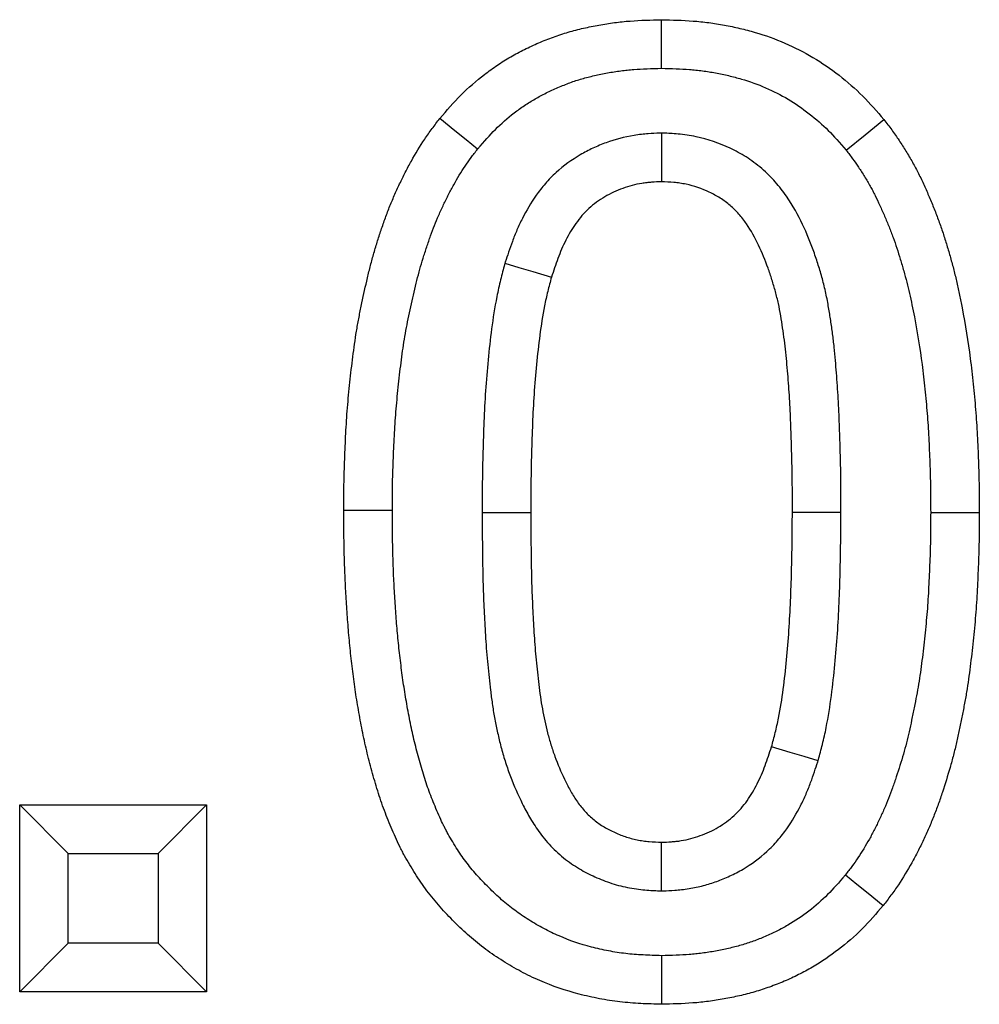
# Model space of a CAD drawing. Units: millimetres. Extents: x 171 to 2271, y -2699 to 271.
# Drawn here: x 1758 to 1777, y -137 to -117 of the extents above; entities that cross this region are included whole.
import ezdxf

# ---------------------------------------------------------------- set-up
doc = ezdxf.new("R2010")
doc.units = ezdxf.units.MM
doc.layers.add('DUENN-18', color=94, linetype='Continuous')

msp = doc.modelspace()

# ---------------------------------------------------------------- linework, layer by layer
at = {"layer": 'DUENN-18', "color": 7, "linetype": 'Continuous'}
for p, q in [((1757.512, -132.728), (1761.358, -132.728)), ((1757.512, -136.575), (1757.512, -132.728)), ((1758.512, -133.728), (1757.512, -132.728)), ((1760.358, -133.728), (1761.358, -132.728)), ((1761.358, -132.728), (1761.358, -136.575)), ((1758.512, -135.575), (1758.512, -133.728)), ((1758.512, -133.728), (1760.358, -133.728)), ((1760.358, -133.728), (1760.358, -135.575)), ((1758.512, -135.575), (1757.512, -136.575)), ((1760.358, -135.575), (1758.512, -135.575)), ((1760.358, -135.575), (1761.358, -136.575)), ((1761.358, -136.575), (1757.512, -136.575))]:
    msp.add_line(p, q, dxfattribs=at)
at = {"layer": 'DUENN-18', "color": 7, "linetype": 'Continuous', "flags": 128}
for points in [[(1770.717, -117.575), (1770.717, -117.275), (1770.717, -116.974), (1770.717, -116.575)], [(1766.934, -119.237), (1766.701, -119.047), (1766.468, -118.858), (1766.158, -118.606)], [(1774.516, -119.26), (1774.904, -118.945), (1775.292, -118.63)], [(1770.717, -118.907), (1770.717, -119.207), (1770.717, -119.508), (1770.717, -119.908)], [(1767.495, -121.585), (1767.782, -121.671), (1768.07, -121.757), (1768.453, -121.871)], [(1765.179, -126.67), (1764.879, -126.67), (1764.578, -126.67), (1764.179, -126.671)], [(1767.025, -126.712), (1767.325, -126.712), (1767.625, -126.711), (1768.025, -126.711)], [(1774.409, -126.714), (1774.109, -126.713), (1773.809, -126.712), (1773.409, -126.711)], [(1776.255, -126.711), (1776.556, -126.711), (1776.856, -126.711), (1777.255, -126.711)], [(1773.939, -131.821), (1773.652, -131.735), (1773.364, -131.649), (1772.981, -131.534)], [(1770.714, -134.499), (1770.715, -134.198), (1770.716, -133.898), (1770.717, -133.498)], [(1774.5, -134.169), (1774.733, -134.358), (1774.966, -134.547), (1775.276, -134.8)], [(1770.719, -135.831), (1770.719, -136.131), (1770.718, -136.431), (1770.717, -136.831)]]:
    msp.add_lwpolyline(points, dxfattribs=at)
at = {"layer": 'DUENN-18', "color": 7, "linetype": 'Continuous'}
for points, knots in [([(1766.158, -118.606), (1766.298, -118.442), (1766.438, -118.278), (1766.742, -117.973), (1766.906, -117.831), (1767.162, -117.634), (1767.25, -117.571), (1767.429, -117.45), (1767.52, -117.393), (1767.707, -117.285), (1767.802, -117.234), (1767.995, -117.138), (1768.093, -117.093), (1768.291, -117.008), (1768.391, -116.968), (1768.594, -116.894), (1768.696, -116.861), (1768.903, -116.801), (1769.008, -116.774), (1769.218, -116.726), (1769.324, -116.704), (1769.536, -116.666), (1769.643, -116.649), (1769.803, -116.628), (1769.856, -116.622), (1769.964, -116.61), (1770.017, -116.606), (1770.286, -116.585), (1770.501, -116.58), (1770.717, -116.575)], [0, 0, 0, 0, 0.125, 0.125, 0.25, 0.25, 0.3125, 0.3125, 0.375, 0.375, 0.4375, 0.4375, 0.5, 0.5, 0.5625, 0.5625, 0.625, 0.625, 0.6875, 0.6875, 0.75, 0.75, 0.8125, 0.8125, 0.84375, 0.84375, 0.875, 0.875, 1, 1, 1, 1]), ([(1770.717, -116.575), (1770.934, -116.58), (1771.15, -116.585), (1771.42, -116.606), (1771.474, -116.61), (1771.582, -116.622), (1771.636, -116.628), (1771.797, -116.649), (1771.904, -116.666), (1772.117, -116.705), (1772.223, -116.728), (1772.434, -116.778), (1772.539, -116.805), (1772.851, -116.897), (1773.055, -116.97), (1773.453, -117.142), (1773.647, -117.24), (1774.019, -117.462), (1774.198, -117.586), (1774.54, -117.851), (1774.705, -117.994), (1775.01, -118.3), (1775.151, -118.465), (1775.292, -118.63)], [0, 0, 0, 0, 0.125, 0.125, 0.15625, 0.15625, 0.1875, 0.1875, 0.25, 0.25, 0.3125, 0.3125, 0.375, 0.375, 0.5, 0.5, 0.625, 0.625, 0.75, 0.75, 0.875, 0.875, 1, 1, 1, 1]), ([(1766.934, -119.237), (1767.068, -119.08), (1767.187, -118.944), (1767.416, -118.713), (1767.546, -118.6), (1767.756, -118.439), (1767.827, -118.388), (1767.97, -118.292), (1768.041, -118.247), (1768.188, -118.162), (1768.264, -118.121), (1768.422, -118.043), (1768.504, -118.005), (1768.67, -117.934), (1768.752, -117.901), (1768.916, -117.841), (1768.996, -117.815), (1769.162, -117.767), (1769.248, -117.745), (1769.425, -117.704), (1769.516, -117.685), (1769.699, -117.652), (1769.79, -117.638), (1769.925, -117.62), (1769.969, -117.615), (1770.058, -117.606), (1770.102, -117.602), (1770.321, -117.585), (1770.511, -117.58), (1770.717, -117.575)], [0.0048365, 0.0048365, 0.0048365, 0.0048365, 0.125, 0.125, 0.25, 0.25, 0.3125, 0.3125, 0.375, 0.375, 0.4375, 0.4375, 0.5, 0.5, 0.5625, 0.5625, 0.625, 0.625, 0.6875, 0.6875, 0.75, 0.75, 0.8125, 0.8125, 0.84375, 0.84375, 0.875, 0.875, 0.9953048, 0.9953048, 0.9953048, 0.9953048]), ([(1770.717, -117.575), (1770.925, -117.58), (1771.116, -117.585), (1771.336, -117.602), (1771.38, -117.606), (1771.469, -117.615), (1771.514, -117.62), (1771.649, -117.638), (1771.739, -117.653), (1771.92, -117.686), (1772.01, -117.705), (1772.187, -117.747), (1772.274, -117.77), (1772.532, -117.846), (1772.698, -117.905), (1773.019, -118.044), (1773.174, -118.122), (1773.469, -118.298), (1773.613, -118.398), (1773.899, -118.619), (1774.031, -118.735), (1774.262, -118.966), (1774.381, -119.104), (1774.516, -119.26)], [0.0046721, 0.0046721, 0.0046721, 0.0046721, 0.125, 0.125, 0.15625, 0.15625, 0.1875, 0.1875, 0.25, 0.25, 0.3125, 0.3125, 0.375, 0.375, 0.5, 0.5, 0.625, 0.625, 0.75, 0.75, 0.875, 0.875, 0.9949433, 0.9949433, 0.9949433, 0.9949433]), ([(1764.179, -126.671), (1764.18, -126.495), (1764.181, -126.318), (1764.185, -126.054), (1764.187, -125.966), (1764.192, -125.79), (1764.195, -125.702), (1764.205, -125.438), (1764.213, -125.262), (1764.226, -124.999), (1764.231, -124.911), (1764.242, -124.735), (1764.249, -124.647), (1764.27, -124.384), (1764.288, -124.209), (1764.325, -123.858), (1764.344, -123.683), (1764.389, -123.334), (1764.413, -123.159), (1764.456, -122.899), (1764.472, -122.812), (1764.504, -122.639), (1764.521, -122.553), (1764.574, -122.294), (1764.612, -122.122), (1764.672, -121.865), (1764.693, -121.779), (1764.736, -121.608), (1764.758, -121.523), (1764.806, -121.353), (1764.831, -121.269), (1764.883, -121.101), (1764.91, -121.017), (1764.966, -120.85), (1764.995, -120.767), (1765.054, -120.601), (1765.084, -120.518), (1765.149, -120.355), (1765.184, -120.274), (1765.255, -120.113), (1765.292, -120.032), (1765.367, -119.873), (1765.405, -119.794), (1765.485, -119.637), (1765.527, -119.559), (1765.656, -119.329), (1765.747, -119.178), (1765.894, -118.958), (1765.945, -118.887), (1766.05, -118.745), (1766.104, -118.676), (1766.158, -118.606)], [0, 0, 0, 0, 0.0625, 0.0625, 0.09375, 0.09375, 0.125, 0.125, 0.1875, 0.1875, 0.21875, 0.21875, 0.25, 0.25, 0.3125, 0.3125, 0.375, 0.375, 0.4375, 0.4375, 0.46875, 0.46875, 0.5, 0.5, 0.5625, 0.5625, 0.59375, 0.59375, 0.625, 0.625, 0.65625, 0.65625, 0.6875, 0.6875, 0.71875, 0.71875, 0.75, 0.75, 0.78125, 0.78125, 0.8125, 0.8125, 0.84375, 0.84375, 0.875, 0.875, 0.9375, 0.9375, 0.96875, 0.96875, 1, 1, 1, 1]), ([(1775.292, -118.63), (1775.346, -118.7), (1775.4, -118.77), (1775.505, -118.911), (1775.556, -118.983), (1775.653, -119.13), (1775.7, -119.205), (1775.793, -119.355), (1775.838, -119.431), (1775.903, -119.546), (1775.924, -119.585), (1775.965, -119.663), (1775.986, -119.702), (1776.045, -119.82), (1776.083, -119.9), (1776.156, -120.06), (1776.191, -120.141), (1776.26, -120.303), (1776.294, -120.385), (1776.359, -120.549), (1776.391, -120.631), (1776.452, -120.796), (1776.481, -120.88), (1776.536, -121.047), (1776.562, -121.131), (1776.613, -121.3), (1776.638, -121.385), (1776.686, -121.555), (1776.709, -121.64), (1776.753, -121.81), (1776.774, -121.896), (1776.813, -122.068), (1776.832, -122.154), (1776.868, -122.327), (1776.885, -122.413), (1776.968, -122.846), (1777.025, -123.194), (1777.091, -123.719), (1777.111, -123.895), (1777.147, -124.245), (1777.165, -124.421), (1777.186, -124.684), (1777.192, -124.772), (1777.203, -124.948), (1777.208, -125.036), (1777.222, -125.301), (1777.23, -125.477), (1777.24, -125.741), (1777.242, -125.829), (1777.247, -126.005), (1777.249, -126.094), (1777.253, -126.358), (1777.254, -126.534), (1777.255, -126.711)], [0, 0, 0, 0, 0.03125, 0.03125, 0.0625, 0.0625, 0.09375, 0.09375, 0.125, 0.125, 0.140625, 0.140625, 0.15625, 0.15625, 0.1875, 0.1875, 0.21875, 0.21875, 0.25, 0.25, 0.28125, 0.28125, 0.3125, 0.3125, 0.34375, 0.34375, 0.375, 0.375, 0.40625, 0.40625, 0.4375, 0.4375, 0.46875, 0.46875, 0.5, 0.5, 0.625, 0.625, 0.6875, 0.6875, 0.75, 0.75, 0.78125, 0.78125, 0.8125, 0.8125, 0.875, 0.875, 0.90625, 0.90625, 0.9375, 0.9375, 1, 1, 1, 1]), ([(1770.717, -118.907), (1770.702, -118.908), (1770.687, -118.908), (1770.671, -118.909), (1770.603, -118.912), (1770.526, -118.915), (1770.396, -118.925), (1770.35, -118.929), (1770.254, -118.94), (1770.203, -118.947), (1769.952, -118.987), (1769.761, -119.038), (1769.485, -119.139), (1769.394, -119.177), (1769.218, -119.259), (1769.132, -119.305), (1768.873, -119.456), (1768.703, -119.579), (1768.471, -119.791), (1768.397, -119.867), (1768.258, -120.026), (1768.195, -120.107), (1768.025, -120.347), (1767.936, -120.503), (1767.815, -120.741), (1767.778, -120.82), (1767.709, -120.98), (1767.677, -121.06), (1767.591, -121.289), (1767.545, -121.431), (1767.503, -121.56), (1767.5, -121.568), (1767.498, -121.577), (1767.495, -121.585)], [-0.014124, -0.014124, -0.014124, -0.014124, 0, 0, 0, 0.0625, 0.0625, 0.09375, 0.09375, 0.125, 0.125, 0.25, 0.25, 0.3125, 0.3125, 0.375, 0.375, 0.5, 0.5, 0.5625, 0.5625, 0.625, 0.625, 0.75, 0.75, 0.8125, 0.8125, 0.875, 0.875, 1, 1, 1, 1.007946, 1.007946, 1.007946, 1.007946]), ([(1774.409, -126.714), (1774.409, -126.713), (1774.409, -126.712), (1774.409, -126.711), (1774.409, -126.542), (1774.41, -126.371), (1774.408, -126.024), (1774.405, -125.847), (1774.397, -125.499), (1774.392, -125.327), (1774.381, -124.987), (1774.375, -124.815), (1774.36, -124.462), (1774.349, -124.28), (1774.33, -124.016), (1774.323, -123.929), (1774.31, -123.757), (1774.303, -123.672), (1774.287, -123.495), (1774.279, -123.405), (1774.26, -123.222), (1774.249, -123.127), (1774.225, -122.944), (1774.212, -122.853), (1774.185, -122.675), (1774.171, -122.589), (1774.139, -122.403), (1774.121, -122.305), (1774.088, -122.153), (1774.077, -122.102), (1774.052, -122.003), (1774.039, -121.954), (1774, -121.809), (1773.973, -121.717), (1773.914, -121.531), (1773.883, -121.439), (1773.783, -121.161), (1773.709, -120.977), (1773.529, -120.597), (1773.424, -120.403), (1773.22, -120.108), (1773.143, -120.008), (1772.973, -119.816), (1772.88, -119.723), (1772.728, -119.592), (1772.674, -119.55), (1772.565, -119.47), (1772.51, -119.433), (1772.401, -119.365), (1772.346, -119.333), (1772.238, -119.274), (1772.185, -119.247), (1771.912, -119.117), (1771.674, -119.034), (1771.366, -118.969), (1771.304, -118.958), (1771.179, -118.939), (1771.117, -118.933), (1770.947, -118.917), (1770.848, -118.913), (1770.763, -118.909), (1770.748, -118.908), (1770.733, -118.908), (1770.717, -118.907)], [-0.000338, -0.000338, -0.000338, -0.000338, 0, 0, 0, 0.0625, 0.0625, 0.125, 0.125, 0.1875, 0.1875, 0.25, 0.25, 0.3125, 0.3125, 0.34375, 0.34375, 0.375, 0.375, 0.40625, 0.40625, 0.4375, 0.4375, 0.46875, 0.46875, 0.5, 0.5, 0.53125, 0.53125, 0.546875, 0.546875, 0.5625, 0.5625, 0.59375, 0.59375, 0.625, 0.625, 0.6875, 0.6875, 0.75, 0.75, 0.78125, 0.78125, 0.8125, 0.8125, 0.828125, 0.828125, 0.84375, 0.84375, 0.859375, 0.859375, 0.875, 0.875, 0.9375, 0.9375, 0.953125, 0.953125, 0.96875, 0.96875, 1, 1, 1, 1.005661, 1.005661, 1.005661, 1.005661]), ([(1765.179, -126.67), (1765.18, -126.496), (1765.181, -126.325), (1765.185, -126.074), (1765.186, -125.991), (1765.191, -125.823), (1765.194, -125.738), (1765.204, -125.482), (1765.212, -125.307), (1765.225, -125.053), (1765.23, -124.969), (1765.24, -124.804), (1765.246, -124.723), (1765.266, -124.477), (1765.283, -124.308), (1765.319, -123.967), (1765.337, -123.799), (1765.379, -123.47), (1765.402, -123.308), (1765.442, -123.069), (1765.456, -122.989), (1765.486, -122.829), (1765.502, -122.748), (1765.552, -122.504), (1765.588, -122.34), (1765.644, -122.098), (1765.664, -122.017), (1765.704, -121.86), (1765.724, -121.783), (1765.766, -121.632), (1765.788, -121.559), (1765.835, -121.407), (1765.861, -121.329), (1765.913, -121.172), (1765.94, -121.093), (1765.993, -120.945), (1766.019, -120.874), (1766.073, -120.738), (1766.103, -120.669), (1766.166, -120.526), (1766.2, -120.451), (1766.268, -120.307), (1766.302, -120.237), (1766.371, -120.102), (1766.406, -120.036), (1766.516, -119.839), (1766.596, -119.707), (1766.716, -119.528), (1766.755, -119.473), (1766.841, -119.357), (1766.886, -119.299), (1766.934, -119.237)], [0.0008157, 0.0008157, 0.0008157, 0.0008157, 0.0625, 0.0625, 0.09375, 0.09375, 0.125, 0.125, 0.1875, 0.1875, 0.21875, 0.21875, 0.25, 0.25, 0.3125, 0.3125, 0.375, 0.375, 0.4375, 0.4375, 0.46875, 0.46875, 0.5, 0.5, 0.5625, 0.5625, 0.59375, 0.59375, 0.625, 0.625, 0.65625, 0.65625, 0.6875, 0.6875, 0.71875, 0.71875, 0.75, 0.75, 0.78125, 0.78125, 0.8125, 0.8125, 0.84375, 0.84375, 0.875, 0.875, 0.9375, 0.9375, 0.96875, 0.96875, 0.9970167, 0.9970167, 0.9970167, 0.9970167]), ([(1774.516, -119.26), (1774.563, -119.322), (1774.608, -119.38), (1774.693, -119.496), (1774.732, -119.551), (1774.812, -119.671), (1774.853, -119.735), (1774.935, -119.869), (1774.974, -119.936), (1775.028, -120.032), (1775.046, -120.063), (1775.079, -120.126), (1775.095, -120.157), (1775.144, -120.254), (1775.176, -120.323), (1775.242, -120.466), (1775.275, -120.541), (1775.338, -120.689), (1775.368, -120.763), (1775.427, -120.911), (1775.455, -120.984), (1775.509, -121.131), (1775.534, -121.203), (1775.583, -121.351), (1775.607, -121.427), (1775.654, -121.582), (1775.677, -121.662), (1775.722, -121.821), (1775.743, -121.899), (1775.783, -122.053), (1775.801, -122.128), (1775.837, -122.283), (1775.854, -122.362), (1775.887, -122.524), (1775.904, -122.607), (1775.983, -123.019), (1776.035, -123.34), (1776.098, -123.835), (1776.117, -124.003), (1776.152, -124.344), (1776.169, -124.513), (1776.189, -124.76), (1776.195, -124.841), (1776.205, -125.007), (1776.21, -125.09), (1776.223, -125.345), (1776.23, -125.52), (1776.24, -125.776), (1776.243, -125.861), (1776.248, -126.029), (1776.249, -126.113), (1776.253, -126.365), (1776.254, -126.536), (1776.255, -126.711)], [0.0031291, 0.0031291, 0.0031291, 0.0031291, 0.03125, 0.03125, 0.0625, 0.0625, 0.09375, 0.09375, 0.125, 0.125, 0.140625, 0.140625, 0.15625, 0.15625, 0.1875, 0.1875, 0.21875, 0.21875, 0.25, 0.25, 0.28125, 0.28125, 0.3125, 0.3125, 0.34375, 0.34375, 0.375, 0.375, 0.40625, 0.40625, 0.4375, 0.4375, 0.46875, 0.46875, 0.5, 0.5, 0.625, 0.625, 0.6875, 0.6875, 0.75, 0.75, 0.78125, 0.78125, 0.8125, 0.8125, 0.875, 0.875, 0.90625, 0.90625, 0.9375, 0.9375, 0.9993166, 0.9993166, 0.9993166, 0.9993166]), ([(1770.717, -119.908), (1770.649, -119.911), (1770.581, -119.914), (1770.48, -119.922), (1770.446, -119.925), (1770.379, -119.932), (1770.345, -119.937), (1770.178, -119.964), (1770.046, -119.999), (1769.855, -120.068), (1769.792, -120.094), (1769.67, -120.152), (1769.609, -120.184), (1769.434, -120.286), (1769.323, -120.367), (1769.173, -120.504), (1769.125, -120.553), (1769.036, -120.655), (1768.995, -120.709), (1768.877, -120.875), (1768.809, -120.993), (1768.717, -121.174), (1768.688, -121.235), (1768.634, -121.36), (1768.609, -121.423), (1768.538, -121.613), (1768.496, -121.742), (1768.453, -121.871)], [0, 0, 0, 0, 0.0625, 0.0625, 0.09375, 0.09375, 0.125, 0.125, 0.25, 0.25, 0.3125, 0.3125, 0.375, 0.375, 0.5, 0.5, 0.5625, 0.5625, 0.625, 0.625, 0.75, 0.75, 0.8125, 0.8125, 0.875, 0.875, 1, 1, 1, 1]), ([(1773.409, -126.711), (1773.409, -126.542), (1773.41, -126.373), (1773.408, -126.034), (1773.405, -125.865), (1773.398, -125.527), (1773.392, -125.358), (1773.381, -125.02), (1773.376, -124.851), (1773.361, -124.513), (1773.351, -124.344), (1773.333, -124.091), (1773.326, -124.007), (1773.313, -123.839), (1773.306, -123.754), (1773.291, -123.586), (1773.284, -123.502), (1773.266, -123.333), (1773.256, -123.249), (1773.234, -123.082), (1773.222, -122.998), (1773.197, -122.831), (1773.184, -122.747), (1773.155, -122.581), (1773.14, -122.497), (1773.113, -122.373), (1773.103, -122.332), (1773.083, -122.25), (1773.073, -122.209), (1773.039, -122.087), (1773.015, -122.006), (1772.964, -121.844), (1772.937, -121.764), (1772.851, -121.525), (1772.788, -121.368), (1772.643, -121.063), (1772.561, -120.914), (1772.417, -120.705), (1772.365, -120.638), (1772.253, -120.511), (1772.193, -120.451), (1772.096, -120.368), (1772.063, -120.342), (1771.995, -120.292), (1771.96, -120.268), (1771.888, -120.223), (1771.851, -120.202), (1771.777, -120.161), (1771.739, -120.142), (1771.548, -120.051), (1771.387, -119.995), (1771.18, -119.952), (1771.138, -119.944), (1771.054, -119.932), (1771.012, -119.927), (1770.886, -119.916), (1770.802, -119.912), (1770.717, -119.908)], [0, 0, 0, 0, 0.0625, 0.0625, 0.125, 0.125, 0.1875, 0.1875, 0.25, 0.25, 0.3125, 0.3125, 0.34375, 0.34375, 0.375, 0.375, 0.40625, 0.40625, 0.4375, 0.4375, 0.46875, 0.46875, 0.5, 0.5, 0.53125, 0.53125, 0.546875, 0.546875, 0.5625, 0.5625, 0.59375, 0.59375, 0.625, 0.625, 0.6875, 0.6875, 0.75, 0.75, 0.78125, 0.78125, 0.8125, 0.8125, 0.828125, 0.828125, 0.84375, 0.84375, 0.859375, 0.859375, 0.875, 0.875, 0.9375, 0.9375, 0.953125, 0.953125, 0.96875, 0.96875, 1, 1, 1, 1]), ([(1767.495, -121.585), (1767.493, -121.593), (1767.49, -121.601), (1767.488, -121.61), (1767.462, -121.708), (1767.433, -121.812), (1767.391, -121.98), (1767.378, -122.039), (1767.352, -122.155), (1767.34, -122.213), (1767.284, -122.498), (1767.251, -122.717), (1767.193, -123.149), (1767.17, -123.361), (1767.129, -123.785), (1767.112, -123.996), (1767.083, -124.421), (1767.072, -124.633), (1767.054, -125.052), (1767.048, -125.258), (1767.031, -125.881), (1767.027, -126.3), (1767.025, -126.705), (1767.025, -126.707), (1767.025, -126.709), (1767.025, -126.712)], [-0.005308, -0.005308, -0.005308, -0.005308, 0, 0, 0, 0.0625, 0.0625, 0.09375, 0.09375, 0.125, 0.125, 0.25, 0.25, 0.375, 0.375, 0.5, 0.5, 0.625, 0.625, 0.75, 0.75, 1, 1, 1, 1.001493, 1.001493, 1.001493, 1.001493]), ([(1768.453, -121.871), (1768.427, -121.969), (1768.4, -122.067), (1768.364, -122.215), (1768.352, -122.264), (1768.33, -122.363), (1768.32, -122.413), (1768.271, -122.662), (1768.24, -122.863), (1768.187, -123.265), (1768.164, -123.467), (1768.125, -123.871), (1768.109, -124.074), (1768.081, -124.479), (1768.071, -124.681), (1768.054, -125.087), (1768.047, -125.29), (1768.031, -125.899), (1768.027, -126.305), (1768.025, -126.711)], [0, 0, 0, 0, 0.0625, 0.0625, 0.09375, 0.09375, 0.125, 0.125, 0.25, 0.25, 0.375, 0.375, 0.5, 0.5, 0.625, 0.625, 0.75, 0.75, 1, 1, 1, 1]), ([(1770.717, -136.831), (1770.574, -136.827), (1770.431, -136.823), (1770.218, -136.812), (1770.147, -136.807), (1770.004, -136.796), (1769.933, -136.789), (1769.721, -136.764), (1769.579, -136.742), (1769.299, -136.688), (1769.159, -136.657), (1768.745, -136.549), (1768.474, -136.456), (1768.081, -136.286), (1767.952, -136.223), (1767.7, -136.089), (1767.577, -136.017), (1767.335, -135.865), (1767.216, -135.785), (1766.987, -135.615), (1766.876, -135.525), (1766.661, -135.337), (1766.557, -135.239), (1766.355, -135.037), (1766.256, -134.934), (1766.067, -134.72), (1765.977, -134.609), (1765.805, -134.381), (1765.724, -134.263), (1765.61, -134.082), (1765.573, -134.021), (1765.5, -133.899), (1765.464, -133.837), (1765.413, -133.743), (1765.396, -133.711), (1765.363, -133.648), (1765.347, -133.616), (1765.3, -133.52), (1765.271, -133.455), (1765.213, -133.325), (1765.184, -133.259), (1765.128, -133.128), (1765.101, -133.062), (1765.048, -132.929), (1765.022, -132.863), (1764.973, -132.729), (1764.95, -132.661), (1764.882, -132.458), (1764.84, -132.322), (1764.762, -132.047), (1764.725, -131.909), (1764.655, -131.633), (1764.623, -131.494), (1764.578, -131.284), (1764.564, -131.214), (1764.537, -131.074), (1764.523, -131.004), (1764.485, -130.793), (1764.46, -130.653), (1764.416, -130.371), (1764.396, -130.229), (1764.36, -129.946), (1764.343, -129.805), (1764.311, -129.521), (1764.297, -129.379), (1764.272, -129.095), (1764.261, -128.952), (1764.241, -128.667), (1764.232, -128.525), (1764.216, -128.24), (1764.209, -128.097), (1764.197, -127.812), (1764.193, -127.67), (1764.183, -127.242), (1764.181, -126.956), (1764.179, -126.671)], [0, 0, 0, 0, 0.03125, 0.03125, 0.046875, 0.046875, 0.0625, 0.0625, 0.09375, 0.09375, 0.125, 0.125, 0.1875, 0.1875, 0.21875, 0.21875, 0.25, 0.25, 0.28125, 0.28125, 0.3125, 0.3125, 0.34375, 0.34375, 0.375, 0.375, 0.40625, 0.40625, 0.4375, 0.4375, 0.453125, 0.453125, 0.46875, 0.46875, 0.476562, 0.476562, 0.484375, 0.484375, 0.5, 0.5, 0.515625, 0.515625, 0.53125, 0.53125, 0.546875, 0.546875, 0.5625, 0.5625, 0.59375, 0.59375, 0.625, 0.625, 0.65625, 0.65625, 0.671875, 0.671875, 0.6875, 0.6875, 0.71875, 0.71875, 0.75, 0.75, 0.78125, 0.78125, 0.8125, 0.8125, 0.84375, 0.84375, 0.875, 0.875, 0.90625, 0.90625, 0.9375, 0.9375, 1, 1, 1, 1]), ([(1770.719, -135.831), (1770.586, -135.827), (1770.46, -135.823), (1770.277, -135.813), (1770.215, -135.809), (1770.096, -135.8), (1770.038, -135.794), (1769.863, -135.773), (1769.745, -135.755), (1769.508, -135.71), (1769.389, -135.683), (1769.043, -135.593), (1768.823, -135.518), (1768.504, -135.379), (1768.399, -135.329), (1768.192, -135.218), (1768.089, -135.158), (1767.887, -135.031), (1767.79, -134.965), (1767.604, -134.828), (1767.516, -134.757), (1767.339, -134.601), (1767.251, -134.518), (1767.074, -134.342), (1766.99, -134.253), (1766.832, -134.075), (1766.759, -133.986), (1766.621, -133.803), (1766.558, -133.71), (1766.461, -133.558), (1766.428, -133.504), (1766.365, -133.397), (1766.335, -133.345), (1766.294, -133.269), (1766.28, -133.244), (1766.255, -133.195), (1766.243, -133.171), (1766.206, -133.095), (1766.181, -133.041), (1766.129, -132.925), (1766.102, -132.863), (1766.051, -132.742), (1766.026, -132.682), (1765.98, -132.566), (1765.958, -132.509), (1765.916, -132.394), (1765.895, -132.336), (1765.836, -132.158), (1765.799, -132.036), (1765.727, -131.785), (1765.692, -131.654), (1765.627, -131.399), (1765.598, -131.275), (1765.558, -131.083), (1765.545, -131.018), (1765.519, -130.887), (1765.506, -130.819), (1765.469, -130.619), (1765.447, -130.487), (1765.406, -130.226), (1765.387, -130.095), (1765.353, -129.825), (1765.336, -129.688), (1765.306, -129.416), (1765.292, -129.283), (1765.269, -129.014), (1765.258, -128.878), (1765.239, -128.602), (1765.23, -128.463), (1765.214, -128.188), (1765.207, -128.052), (1765.197, -127.779), (1765.193, -127.642), (1765.183, -127.23), (1765.181, -126.953), (1765.179, -126.67)], [0.0019482, 0.0019482, 0.0019482, 0.0019482, 0.03125, 0.03125, 0.046875, 0.046875, 0.0625, 0.0625, 0.09375, 0.09375, 0.125, 0.125, 0.1875, 0.1875, 0.21875, 0.21875, 0.25, 0.25, 0.28125, 0.28125, 0.3125, 0.3125, 0.34375, 0.34375, 0.375, 0.375, 0.40625, 0.40625, 0.4375, 0.4375, 0.453125, 0.453125, 0.46875, 0.46875, 0.4765625, 0.4765625, 0.484375, 0.484375, 0.5, 0.5, 0.515625, 0.515625, 0.53125, 0.53125, 0.546875, 0.546875, 0.5625, 0.5625, 0.59375, 0.59375, 0.625, 0.625, 0.65625, 0.65625, 0.671875, 0.671875, 0.6875, 0.6875, 0.71875, 0.71875, 0.75, 0.75, 0.78125, 0.78125, 0.8125, 0.8125, 0.84375, 0.84375, 0.875, 0.875, 0.90625, 0.90625, 0.9375, 0.9375, 0.9994974, 0.9994974, 0.9994974, 0.9994974]), ([(1767.025, -126.712), (1767.025, -126.714), (1767.025, -126.717), (1767.025, -126.719), (1767.028, -127.058), (1767.03, -127.395), (1767.038, -127.912), (1767.042, -128.086), (1767.053, -128.44), (1767.062, -128.615), (1767.079, -128.96), (1767.088, -129.128), (1767.104, -129.392), (1767.11, -129.481), (1767.124, -129.662), (1767.132, -129.754), (1767.15, -129.933), (1767.159, -130.021), (1767.178, -130.196), (1767.188, -130.282), (1767.209, -130.459), (1767.221, -130.551), (1767.248, -130.739), (1767.264, -130.837), (1767.299, -131.027), (1767.318, -131.121), (1767.358, -131.306), (1767.38, -131.4), (1767.429, -131.591), (1767.456, -131.69), (1767.516, -131.884), (1767.549, -131.979), (1767.653, -132.264), (1767.73, -132.448), (1767.864, -132.726), (1767.912, -132.819), (1768.015, -133.003), (1768.072, -133.099), (1768.173, -133.248), (1768.209, -133.299), (1768.286, -133.4), (1768.329, -133.452), (1768.461, -133.603), (1768.558, -133.697), (1768.713, -133.828), (1768.768, -133.87), (1768.877, -133.948), (1768.932, -133.984), (1769.041, -134.051), (1769.095, -134.082), (1769.202, -134.139), (1769.254, -134.165), (1769.415, -134.241), (1769.529, -134.288), (1769.709, -134.348), (1769.77, -134.367), (1769.892, -134.4), (1769.954, -134.414), (1770.076, -134.439), (1770.138, -134.449), (1770.26, -134.466), (1770.319, -134.473), (1770.486, -134.488), (1770.584, -134.492), (1770.668, -134.496), (1770.684, -134.497), (1770.699, -134.498), (1770.714, -134.499)], [-0.000891, -0.000891, -0.000891, -0.000891, 0, 0, 0, 0.125, 0.125, 0.1875, 0.1875, 0.25, 0.25, 0.3125, 0.3125, 0.34375, 0.34375, 0.375, 0.375, 0.40625, 0.40625, 0.4375, 0.4375, 0.46875, 0.46875, 0.5, 0.5, 0.53125, 0.53125, 0.5625, 0.5625, 0.59375, 0.59375, 0.625, 0.625, 0.6875, 0.6875, 0.71875, 0.71875, 0.75, 0.75, 0.765625, 0.765625, 0.78125, 0.78125, 0.8125, 0.8125, 0.828125, 0.828125, 0.84375, 0.84375, 0.859375, 0.859375, 0.875, 0.875, 0.90625, 0.90625, 0.921875, 0.921875, 0.9375, 0.9375, 0.953125, 0.953125, 0.96875, 0.96875, 1, 1, 1, 1.005645, 1.005645, 1.005645, 1.005645]), ([(1768.025, -126.711), (1768.028, -127.048), (1768.03, -127.386), (1768.038, -127.893), (1768.042, -128.062), (1768.053, -128.399), (1768.06, -128.568), (1768.078, -128.905), (1768.087, -129.074), (1768.102, -129.327), (1768.108, -129.411), (1768.121, -129.579), (1768.128, -129.663), (1768.144, -129.832), (1768.153, -129.915), (1768.172, -130.083), (1768.181, -130.167), (1768.201, -130.335), (1768.212, -130.419), (1768.236, -130.586), (1768.25, -130.669), (1768.28, -130.835), (1768.297, -130.918), (1768.333, -131.083), (1768.352, -131.165), (1768.394, -131.329), (1768.417, -131.41), (1768.467, -131.572), (1768.494, -131.652), (1768.581, -131.89), (1768.646, -132.046), (1768.756, -132.274), (1768.795, -132.349), (1768.878, -132.497), (1768.921, -132.57), (1768.992, -132.675), (1769.017, -132.709), (1769.068, -132.776), (1769.095, -132.809), (1769.179, -132.904), (1769.239, -132.964), (1769.337, -133.045), (1769.37, -133.071), (1769.439, -133.12), (1769.474, -133.144), (1769.546, -133.188), (1769.583, -133.209), (1769.658, -133.249), (1769.695, -133.268), (1769.81, -133.322), (1769.888, -133.354), (1770.009, -133.394), (1770.049, -133.406), (1770.131, -133.428), (1770.172, -133.438), (1770.255, -133.455), (1770.296, -133.462), (1770.38, -133.474), (1770.422, -133.478), (1770.548, -133.489), (1770.633, -133.494), (1770.717, -133.498)], [0, 0, 0, 0, 0.125, 0.125, 0.1875, 0.1875, 0.25, 0.25, 0.3125, 0.3125, 0.34375, 0.34375, 0.375, 0.375, 0.40625, 0.40625, 0.4375, 0.4375, 0.46875, 0.46875, 0.5, 0.5, 0.53125, 0.53125, 0.5625, 0.5625, 0.59375, 0.59375, 0.625, 0.625, 0.6875, 0.6875, 0.71875, 0.71875, 0.75, 0.75, 0.765625, 0.765625, 0.78125, 0.78125, 0.8125, 0.8125, 0.828125, 0.828125, 0.84375, 0.84375, 0.859375, 0.859375, 0.875, 0.875, 0.90625, 0.90625, 0.921875, 0.921875, 0.9375, 0.9375, 0.953125, 0.953125, 0.96875, 0.96875, 1, 1, 1, 1]), ([(1772.981, -131.534), (1773.007, -131.437), (1773.033, -131.339), (1773.07, -131.192), (1773.082, -131.143), (1773.104, -131.044), (1773.114, -130.994), (1773.163, -130.746), (1773.195, -130.546), (1773.248, -130.145), (1773.27, -129.944), (1773.309, -129.541), (1773.325, -129.339), (1773.353, -128.936), (1773.364, -128.733), (1773.38, -128.329), (1773.387, -128.127), (1773.403, -127.52), (1773.407, -127.115), (1773.409, -126.711)], [0, 0, 0, 0, 0.0625, 0.0625, 0.09375, 0.09375, 0.125, 0.125, 0.25, 0.25, 0.375, 0.375, 0.5, 0.5, 0.625, 0.625, 0.75, 0.75, 1, 1, 1, 1]), ([(1773.939, -131.821), (1773.941, -131.812), (1773.944, -131.804), (1773.946, -131.795), (1773.972, -131.698), (1774.001, -131.594), (1774.042, -131.427), (1774.056, -131.369), (1774.082, -131.253), (1774.094, -131.196), (1774.15, -130.912), (1774.184, -130.693), (1774.241, -130.261), (1774.264, -130.049), (1774.305, -129.627), (1774.322, -129.417), (1774.351, -128.994), (1774.362, -128.781), (1774.38, -128.364), (1774.387, -128.159), (1774.403, -127.538), (1774.407, -127.12), (1774.409, -126.717), (1774.409, -126.716), (1774.409, -126.715), (1774.409, -126.714)], [-0.005361, -0.005361, -0.005361, -0.005361, 0, 0, 0, 0.0625, 0.0625, 0.09375, 0.09375, 0.125, 0.125, 0.25, 0.25, 0.375, 0.375, 0.5, 0.5, 0.625, 0.625, 0.75, 0.75, 1, 1, 1, 1.000567, 1.000567, 1.000567, 1.000567]), ([(1776.255, -126.711), (1776.254, -126.885), (1776.253, -127.057), (1776.249, -127.309), (1776.248, -127.393), (1776.243, -127.562), (1776.24, -127.646), (1776.23, -127.903), (1776.222, -128.078), (1776.209, -128.333), (1776.205, -128.417), (1776.194, -128.583), (1776.188, -128.665), (1776.168, -128.912), (1776.152, -129.081), (1776.116, -129.422), (1776.097, -129.59), (1776.055, -129.923), (1776.032, -130.086), (1775.993, -130.323), (1775.979, -130.401), (1775.949, -130.562), (1775.933, -130.645), (1775.899, -130.813), (1775.881, -130.899), (1775.846, -131.065), (1775.829, -131.145), (1775.794, -131.301), (1775.775, -131.376), (1775.736, -131.529), (1775.715, -131.606), (1775.649, -131.837), (1775.6, -131.992), (1775.522, -132.227), (1775.495, -132.305), (1775.442, -132.454), (1775.416, -132.526), (1775.36, -132.665), (1775.331, -132.736), (1775.268, -132.879), (1775.235, -132.952), (1775.168, -133.095), (1775.134, -133.165), (1775.065, -133.301), (1775.03, -133.367), (1774.919, -133.565), (1774.839, -133.697), (1774.719, -133.876), (1774.68, -133.932), (1774.593, -134.048), (1774.548, -134.106), (1774.5, -134.169)], [0.0006824, 0.0006824, 0.0006824, 0.0006824, 0.0625, 0.0625, 0.09375, 0.09375, 0.125, 0.125, 0.1875, 0.1875, 0.21875, 0.21875, 0.25, 0.25, 0.3125, 0.3125, 0.375, 0.375, 0.4375, 0.4375, 0.46875, 0.46875, 0.5, 0.5, 0.53125, 0.53125, 0.5625, 0.5625, 0.59375, 0.59375, 0.625, 0.625, 0.6875, 0.6875, 0.71875, 0.71875, 0.75, 0.75, 0.78125, 0.78125, 0.8125, 0.8125, 0.84375, 0.84375, 0.875, 0.875, 0.9375, 0.9375, 0.96875, 0.96875, 0.9970194, 0.9970194, 0.9970194, 0.9970194]), ([(1777.255, -126.711), (1777.254, -126.887), (1777.253, -127.064), (1777.249, -127.329), (1777.247, -127.417), (1777.242, -127.594), (1777.239, -127.682), (1777.229, -127.947), (1777.221, -128.123), (1777.208, -128.388), (1777.203, -128.476), (1777.192, -128.652), (1777.185, -128.74), (1777.164, -129.004), (1777.147, -129.18), (1777.11, -129.531), (1777.09, -129.707), (1777.046, -130.057), (1777.022, -130.232), (1776.979, -130.493), (1776.963, -130.58), (1776.93, -130.754), (1776.913, -130.84), (1776.878, -131.014), (1776.861, -131.1), (1776.824, -131.273), (1776.806, -131.359), (1776.767, -131.531), (1776.746, -131.617), (1776.702, -131.788), (1776.678, -131.873), (1776.605, -132.128), (1776.553, -132.297), (1776.469, -132.548), (1776.441, -132.632), (1776.381, -132.798), (1776.35, -132.881), (1776.286, -133.045), (1776.251, -133.127), (1776.181, -133.288), (1776.144, -133.369), (1776.069, -133.529), (1776.031, -133.608), (1775.95, -133.765), (1775.909, -133.843), (1775.78, -134.075), (1775.688, -134.226), (1775.541, -134.446), (1775.49, -134.518), (1775.384, -134.66), (1775.33, -134.73), (1775.276, -134.8)], [0, 0, 0, 0, 0.0625, 0.0625, 0.09375, 0.09375, 0.125, 0.125, 0.1875, 0.1875, 0.21875, 0.21875, 0.25, 0.25, 0.3125, 0.3125, 0.375, 0.375, 0.4375, 0.4375, 0.46875, 0.46875, 0.5, 0.5, 0.53125, 0.53125, 0.5625, 0.5625, 0.59375, 0.59375, 0.625, 0.625, 0.6875, 0.6875, 0.71875, 0.71875, 0.75, 0.75, 0.78125, 0.78125, 0.8125, 0.8125, 0.84375, 0.84375, 0.875, 0.875, 0.9375, 0.9375, 0.96875, 0.96875, 1, 1, 1, 1]), ([(1770.717, -133.498), (1770.785, -133.495), (1770.853, -133.492), (1770.954, -133.484), (1770.988, -133.481), (1771.055, -133.474), (1771.089, -133.469), (1771.189, -133.453), (1771.255, -133.439), (1771.387, -133.404), (1771.452, -133.384), (1771.579, -133.338), (1771.642, -133.312), (1771.765, -133.255), (1771.825, -133.224), (1772, -133.12), (1772.11, -133.039), (1772.261, -132.901), (1772.308, -132.853), (1772.398, -132.751), (1772.439, -132.697), (1772.557, -132.531), (1772.625, -132.413), (1772.717, -132.232), (1772.746, -132.17), (1772.8, -132.046), (1772.825, -131.983), (1772.896, -131.792), (1772.938, -131.663), (1772.981, -131.534)], [0, 0, 0, 0, 0.0625, 0.0625, 0.09375, 0.09375, 0.125, 0.125, 0.1875, 0.1875, 0.25, 0.25, 0.3125, 0.3125, 0.375, 0.375, 0.5, 0.5, 0.5625, 0.5625, 0.625, 0.625, 0.75, 0.75, 0.8125, 0.8125, 0.875, 0.875, 1, 1, 1, 1]), ([(1770.714, -134.499), (1770.729, -134.498), (1770.745, -134.497), (1770.76, -134.497), (1770.828, -134.494), (1770.906, -134.491), (1771.037, -134.481), (1771.083, -134.477), (1771.18, -134.466), (1771.232, -134.459), (1771.385, -134.434), (1771.483, -134.413), (1771.672, -134.363), (1771.761, -134.335), (1771.943, -134.27), (1772.034, -134.233), (1772.216, -134.148), (1772.307, -134.101), (1772.569, -133.945), (1772.731, -133.826), (1772.962, -133.616), (1773.036, -133.54), (1773.176, -133.38), (1773.239, -133.299), (1773.409, -133.058), (1773.498, -132.903), (1773.619, -132.665), (1773.656, -132.585), (1773.725, -132.426), (1773.757, -132.346), (1773.843, -132.116), (1773.889, -131.974), (1773.931, -131.845), (1773.934, -131.837), (1773.937, -131.829), (1773.939, -131.821)], [-0.014052, -0.014052, -0.014052, -0.014052, 0, 0, 0, 0.0625, 0.0625, 0.09375, 0.09375, 0.125, 0.125, 0.1875, 0.1875, 0.25, 0.25, 0.3125, 0.3125, 0.375, 0.375, 0.5, 0.5, 0.5625, 0.5625, 0.625, 0.625, 0.75, 0.75, 0.8125, 0.8125, 0.875, 0.875, 1, 1, 1, 1.007998, 1.007998, 1.007998, 1.007998]), ([(1774.5, -134.169), (1774.366, -134.325), (1774.247, -134.462), (1774.018, -134.692), (1773.888, -134.806), (1773.609, -135.02), (1773.466, -135.116), (1773.243, -135.246), (1773.167, -135.287), (1773.011, -135.365), (1772.93, -135.403), (1772.768, -135.472), (1772.686, -135.504), (1772.522, -135.563), (1772.44, -135.59), (1772.272, -135.639), (1772.186, -135.661), (1772.009, -135.701), (1771.917, -135.72), (1771.735, -135.753), (1771.644, -135.767), (1771.51, -135.785), (1771.465, -135.79), (1771.376, -135.8), (1771.332, -135.803), (1771.114, -135.82), (1770.925, -135.826), (1770.719, -135.831)], [0.0048458, 0.0048458, 0.0048458, 0.0048458, 0.125, 0.125, 0.25, 0.25, 0.375, 0.375, 0.4375, 0.4375, 0.5, 0.5, 0.5625, 0.5625, 0.625, 0.625, 0.6875, 0.6875, 0.75, 0.75, 0.8125, 0.8125, 0.84375, 0.84375, 0.875, 0.875, 0.9948489, 0.9948489, 0.9948489, 0.9948489]), ([(1775.276, -134.8), (1775.136, -134.964), (1774.996, -135.128), (1774.692, -135.433), (1774.528, -135.575), (1774.186, -135.837), (1774.007, -135.958), (1773.728, -136.121), (1773.633, -136.172), (1773.44, -136.269), (1773.342, -136.314), (1773.144, -136.399), (1773.043, -136.439), (1772.84, -136.511), (1772.738, -136.545), (1772.531, -136.605), (1772.426, -136.632), (1772.216, -136.68), (1772.11, -136.701), (1771.898, -136.74), (1771.791, -136.757), (1771.631, -136.778), (1771.578, -136.784), (1771.47, -136.795), (1771.417, -136.8), (1771.148, -136.82), (1770.933, -136.826), (1770.717, -136.831)], [0, 0, 0, 0, 0.125, 0.125, 0.25, 0.25, 0.375, 0.375, 0.4375, 0.4375, 0.5, 0.5, 0.5625, 0.5625, 0.625, 0.625, 0.6875, 0.6875, 0.75, 0.75, 0.8125, 0.8125, 0.84375, 0.84375, 0.875, 0.875, 1, 1, 1, 1])]:
    msp.add_open_spline(points, degree=3, knots=knots, dxfattribs=at)

doc.saveas('drawing.dxf')
